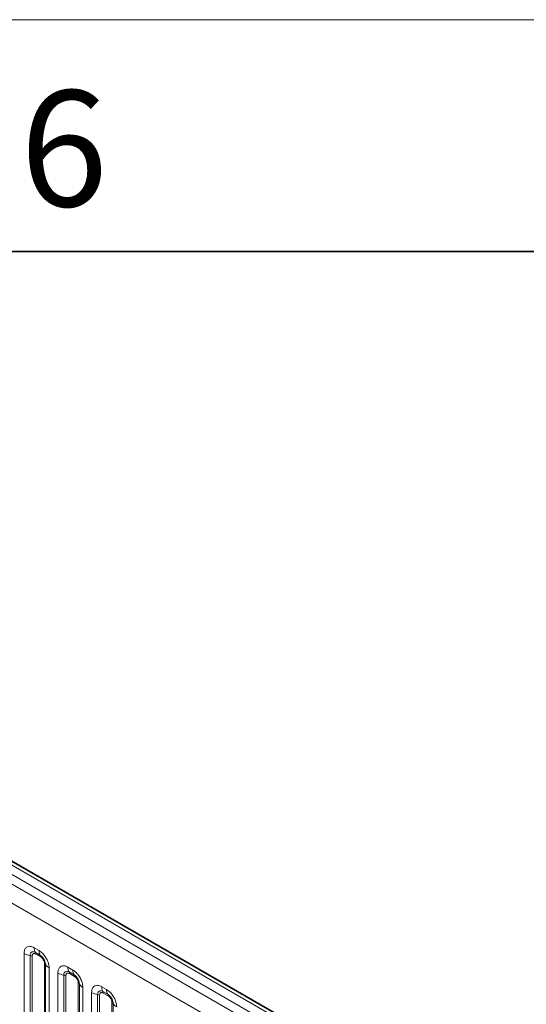
# Model space of a CAD drawing. Units: millimetres. Extents: x 15 to 416, y 5 to 292.
# Drawn here: x 284 to 295, y 271 to 292 of the extents above; entities that cross this region are included whole.
import ezdxf

# ---------------------------------------------------------------- set-up
doc = ezdxf.new("R2010")
doc.units = ezdxf.units.MM
doc.styles.add('SLDTEXTSTYLE0', font='TXT', dxfattribs={"width": 0.605})

msp = doc.modelspace()

# ---------------------------------------------------------------- linework, layer by layer
at = {"color": 7, "linetype": 'Continuous', "lineweight": 18}
msp.add_line((15, 292), (415, 292), dxfattribs=at)
at = {"color": 7, "linetype": 'Continuous', "lineweight": 35}
for p, q in [((20, 287), (410, 287)), ((334.8622, 244.4008), (264.368, 285.0962))]:
    msp.add_line(p, q, dxfattribs=at)
at = {"color": 8, "linetype": 'Continuous', "lineweight": 18}
for p, q in [((334.7394, 244.389), (264.244, 285.0851)), ((263.8873, 284.8792), (334.3828, 244.1831)), ((334.5626, 244.2869), (264.0641, 284.9849)), ((334.2066, 243.8783), (263.713, 284.5734)), ((284.3403, 271.979), (284.4465, 271.9177)), ((284.1233, 270.0951), (284.1233, 271.8537)), ((284.2525, 271.8097), (284.2525, 270.045)), ((284.2955, 271.795), (284.2955, 270.0086)), ((284.473, 271.8144), (284.3668, 271.8757)), ((284.4819, 271.78), (284.3756, 271.8413)), ((284.562, 269.8548), (284.562, 271.6412)), ((284.5874, 269.8516), (284.5874, 271.6164)), ((284.6635, 271.5418), (284.6635, 269.7832)), ((285.0686, 271.5586), (285.1748, 271.4972)), ((284.8516, 269.6746), (284.8516, 271.4332)), ((284.9808, 271.3893), (284.9808, 269.6245)), ((285.0239, 271.3746), (285.0239, 269.5881)), ((285.2014, 271.3939), (285.0951, 271.4553)), ((285.2102, 271.3595), (285.104, 271.4209)), ((285.2903, 269.4343), (285.2903, 271.2208)), ((285.3157, 269.4312), (285.3157, 271.1959)), ((285.3919, 271.1213), (285.3919, 269.3627)), ((285.7969, 271.1381), (285.9032, 271.0768)), ((285.5799, 269.2542), (285.5799, 271.0128)), ((285.7091, 270.9688), (285.7091, 269.2041)), ((285.7522, 270.9541), (285.7522, 269.1677)), ((285.9297, 270.9735), (285.8234, 271.0348)), ((285.9385, 270.9391), (285.8323, 271.0004)), ((286.0186, 269.0139), (286.0186, 270.8003)), ((286.044, 269.0107), (286.044, 270.7755))]:
    msp.add_line(p, q, dxfattribs=at)
for centre, radius, start, end in [((284.5271, 271.9719), 0.1869, 177.82648, 210.97106), ((284.6333, 271.9106), 0.1869, 177.82648, 210.97106), ((284.3107, 272.1925), 0.3872, 241.05199, 261.35561), ((284.2331, 271.6821), 0.1291, 61.05199, 81.35561), ((284.3134, 271.8437), 0.0623, 357.82648, 30.97106), ((284.4196, 271.7823), 0.0623, 357.82648, 30.97106), ((284.5329, 271.5861), 0.0623, 29.02945, 62.17706), ((284.7508, 271.7071), 0.1869, 209.02945, 242.17706), ((285.2554, 271.5515), 0.1869, 177.82648, 210.97106), ((285.3616, 271.4901), 0.1869, 177.82648, 210.97106), ((285.039, 271.7721), 0.3872, 241.05199, 261.35561), ((284.9614, 271.2617), 0.1291, 61.05199, 81.35561), ((285.0417, 271.4232), 0.0623, 357.82648, 30.97106), ((285.1479, 271.3619), 0.0623, 357.82648, 30.97106), ((285.2612, 271.1657), 0.0623, 29.02945, 62.17706), ((285.4791, 271.2866), 0.1869, 209.02945, 242.17706), ((285.9837, 271.131), 0.1869, 177.82648, 210.97106), ((286.09, 271.0697), 0.1869, 177.82648, 210.97106), ((285.7673, 271.3516), 0.3872, 241.05199, 261.35561), ((285.6897, 270.8412), 0.1291, 61.05199, 81.35561), ((285.77, 271.0028), 0.0623, 357.82648, 30.97106), ((285.8762, 270.9414), 0.0623, 357.82648, 30.97106), ((285.9895, 270.7452), 0.0623, 29.02945, 62.17706), ((286.2074, 270.8662), 0.1869, 209.02945, 242.17706)]:
    msp.add_arc(centre, radius, start, end, dxfattribs=at)
for points, knots in [([(284.1233, 271.8537), (284.1256, 271.8805), (284.1304, 271.9341), (284.1679, 271.9876), (284.2229, 272.0125), (284.284, 272.0072), (284.3243, 271.987), (284.3403, 271.979)], [0, 0, 0, 0, 0.2147547, 0.4295135, 0.6441592, 0.8587652, 1, 1, 1, 1]), ([(284.4465, 271.9177), (284.4709, 271.9008), (284.5197, 271.8671), (284.5848, 271.7863), (284.6339, 271.6944), (284.6598, 271.6089), (284.6625, 271.5609), (284.6635, 271.5418)], [0, 0, 0, 0, 0.2147547, 0.4295135, 0.6441592, 0.8587652, 1, 1, 1, 1]), ([(284.3668, 271.8757), (284.3548, 271.8814), (284.33, 271.8931), (284.2961, 271.8913), (284.2696, 271.8738), (284.2547, 271.8447), (284.2531, 271.8201), (284.2525, 271.8097)], [0, 0, 0, 0, 0.2001586, 0.4150009, 0.6295952, 0.8441002, 1, 1, 1, 1]), ([(284.3756, 271.8413), (284.3727, 271.8429), (284.3607, 271.8493), (284.3402, 271.8541), (284.3207, 271.8495), (284.3058, 271.8368), (284.297, 271.8192), (284.296, 271.8021), (284.2955, 271.795)], [0, 0, 0, 0, 0.0710022, 0.2853859, 0.4997769, 0.6339853, 0.8488969, 1, 1, 1, 1]), ([(284.5874, 271.6164), (284.5863, 271.6308), (284.584, 271.6608), (284.5655, 271.7107), (284.5371, 271.7577), (284.5045, 271.7936), (284.4823, 271.8082), (284.473, 271.8144)], [0, 0, 0, 0, 0.20015856, 0.41500087, 0.62959523, 0.84410023, 1, 1, 1, 1]), ([(284.562, 271.6412), (284.5619, 271.6447), (284.5615, 271.6587), (284.5554, 271.6859), (284.5416, 271.7165), (284.5231, 271.7443), (284.5035, 271.7657), (284.4882, 271.7758), (284.4819, 271.78)], [0, 0, 0, 0, 0.0710022, 0.2853859, 0.4997769, 0.6339853, 0.8488969, 1, 1, 1, 1]), ([(284.8516, 271.4332), (284.854, 271.46), (284.8588, 271.5136), (284.8962, 271.5671), (284.9513, 271.592), (285.0123, 271.5868), (285.0526, 271.5666), (285.0686, 271.5586)], [0, 0, 0, 0, 0.2147547, 0.4295135, 0.6441592, 0.8587652, 1, 1, 1, 1]), ([(285.1748, 271.4972), (285.1992, 271.4804), (285.2481, 271.4467), (285.3131, 271.3659), (285.3622, 271.274), (285.3882, 271.1885), (285.3908, 271.1404), (285.3919, 271.1213)], [0, 0, 0, 0, 0.21475466, 0.42951355, 0.64415921, 0.85876523, 1, 1, 1, 1]), ([(285.0951, 271.4553), (285.0831, 271.4609), (285.0583, 271.4726), (285.0244, 271.4709), (284.9979, 271.4534), (284.9831, 271.4242), (284.9815, 271.3996), (284.9808, 271.3893)], [0, 0, 0, 0, 0.20015856, 0.41500087, 0.62959523, 0.84410023, 1, 1, 1, 1]), ([(285.104, 271.4209), (285.101, 271.4224), (285.0891, 271.4289), (285.0686, 271.4337), (285.049, 271.429), (285.0342, 271.4163), (285.0254, 271.3987), (285.0243, 271.3816), (285.0239, 271.3746)], [0, 0, 0, 0, 0.0710022, 0.2853859, 0.4997769, 0.6339853, 0.8488969, 1, 1, 1, 1]), ([(285.3157, 271.1959), (285.3146, 271.2104), (285.3123, 271.2404), (285.2938, 271.2902), (285.2654, 271.3372), (285.2328, 271.3732), (285.2107, 271.3878), (285.2014, 271.3939)], [0, 0, 0, 0, 0.20015856, 0.41500087, 0.62959523, 0.84410023, 1, 1, 1, 1]), ([(285.2903, 271.2208), (285.2902, 271.2243), (285.2898, 271.2383), (285.2837, 271.2654), (285.2699, 271.2961), (285.2515, 271.3238), (285.2318, 271.3453), (285.2165, 271.3554), (285.2102, 271.3595)], [0, 0, 0, 0, 0.07100221, 0.28538594, 0.49977687, 0.63398528, 0.84889694, 1, 1, 1, 1]), ([(285.5799, 271.0128), (285.5823, 271.0396), (285.5871, 271.0932), (285.6245, 271.1467), (285.6796, 271.1716), (285.7406, 271.1663), (285.7809, 271.1461), (285.7969, 271.1381)], [0, 0, 0, 0, 0.2147547, 0.4295135, 0.6441592, 0.8587652, 1, 1, 1, 1]), ([(285.8234, 271.0348), (285.8115, 271.0405), (285.7866, 271.0522), (285.7527, 271.0504), (285.7262, 271.0329), (285.7114, 271.0038), (285.7098, 270.9792), (285.7091, 270.9688)], [0, 0, 0, 0, 0.2001586, 0.4150009, 0.6295952, 0.8441002, 1, 1, 1, 1]), ([(285.9032, 271.0768), (285.9276, 271.0599), (285.9764, 271.0262), (286.0414, 270.9454), (286.0905, 270.8535), (286.1165, 270.768), (286.1191, 270.72), (286.1202, 270.7009)], [0, 0, 0, 0, 0.2147547, 0.4295135, 0.6441592, 0.8587652, 1, 1, 1, 1]), ([(285.8323, 271.0004), (285.8293, 271.002), (285.8174, 271.0084), (285.7969, 271.0132), (285.7773, 271.0086), (285.7625, 270.9959), (285.7537, 270.9783), (285.7526, 270.9612), (285.7522, 270.9541)], [0, 0, 0, 0, 0.0710022, 0.2853859, 0.4997769, 0.6339853, 0.8488969, 1, 1, 1, 1]), ([(286.044, 270.7755), (286.0429, 270.7899), (286.0406, 270.8199), (286.0222, 270.8698), (285.9937, 270.9168), (285.9611, 270.9527), (285.939, 270.9673), (285.9297, 270.9735)], [0, 0, 0, 0, 0.20015856, 0.41500087, 0.62959523, 0.84410023, 1, 1, 1, 1]), ([(286.0186, 270.8003), (286.0185, 270.8038), (286.0181, 270.8178), (286.012, 270.845), (285.9982, 270.8756), (285.9798, 270.9034), (285.9602, 270.9248), (285.9448, 270.9349), (285.9385, 270.9391)], [0, 0, 0, 0, 0.07100221, 0.28538594, 0.49977687, 0.63398528, 0.84889694, 1, 1, 1, 1])]:
    msp.add_open_spline(points, degree=3, knots=knots, dxfattribs=at)

# ---------------------------------------------------------------- texts
at = {"color": 7, "linetype": 'Continuous', "lineweight": 0, "insert": (284.9826, 290.4727), "char_height": 2.5, "attachment_point": 2, "style": 'SLDTEXTSTYLE0'}
msp.add_mtext('6', dxfattribs=at)

doc.saveas('drawing.dxf')
